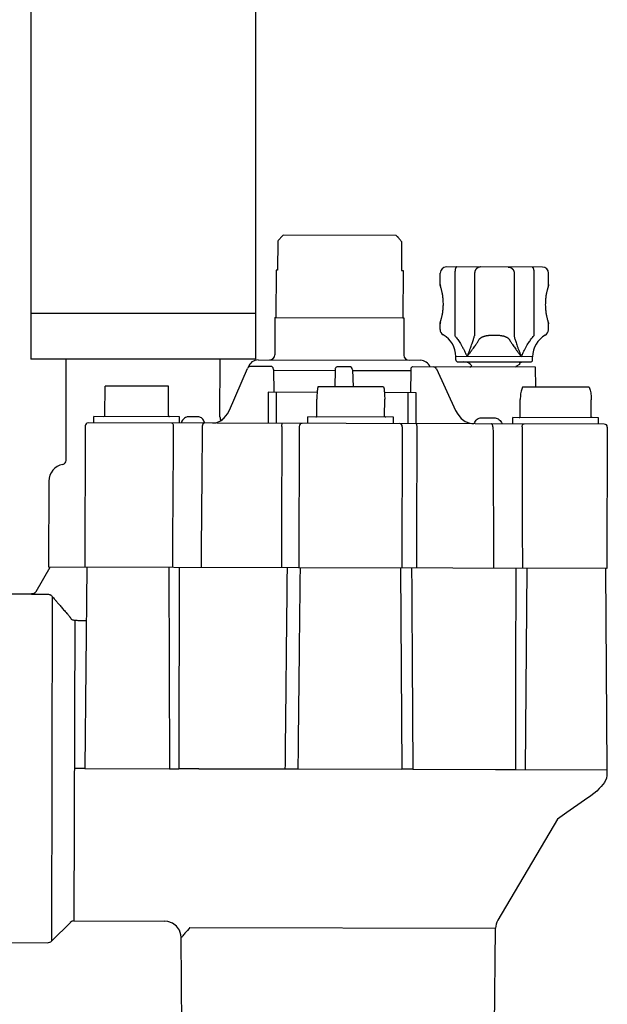
# Model space of a CAD drawing. Units: inches. Extents: x 214.3 to 262.3, y -95.3 to -62.7.
# Drawn here: x 222.6 to 225.4, y -73.1 to -68.4 of the extents above; entities that cross this region are included whole.
import ezdxf

# ---------------------------------------------------------------- set-up
doc = ezdxf.new("R2010")
doc.units = ezdxf.units.IN
doc.header["$MEASUREMENT"] = 0
doc.layers.add('HI Deatil 2', color=1, linetype='Continuous')
doc.layers.add('HI Detail 3', color=249, linetype='Continuous')

msp = doc.modelspace()

# ---------------------------------------------------------------- linework, layer by layer
at = {"layer": 'HI Deatil 2'}
for p, q in [((222.6581, -67.8062), (222.6581, -70.0146)), ((223.7456, -67.8062), (223.7456, -70.0146)), ((223.7456, -70.0146), (222.6581, -70.0146))]:
    msp.add_line(p, q, dxfattribs=at)
at = {"layer": 'HI Detail 3'}
for p, q in [((224.4275, -69.4145), (223.8791, -69.4132)), ((223.8534, -69.4431), (223.8531, -69.5824)), ((224.453, -69.4446), (224.4527, -69.5839)), ((225.1354, -69.5682), (224.6705, -69.5671)), ((223.8454, -69.5831), (223.8448, -69.8127)), ((224.4604, -69.5846), (224.4598, -69.8141)), ((224.6402, -69.6516), (224.6403, -69.597)), ((224.7115, -69.5972), (224.7108, -69.9009)), ((224.8071, -69.5974), (224.8064, -69.9012)), ((224.9986, -69.5979), (224.9979, -69.9016)), ((225.0942, -69.5981), (225.0935, -69.9018)), ((225.1652, -69.6529), (225.1653, -69.5983)), ((224.6402, -69.6519), (224.6402, -69.6516)), ((224.6402, -69.6519), (224.6402, -69.6516)), ((224.6403, -69.6538), (224.6402, -69.6519)), ((224.6404, -69.6547), (224.6403, -69.6538)), ((224.6405, -69.6557), (224.6404, -69.6547)), ((224.6409, -69.6575), (224.6405, -69.6557)), ((224.6407, -69.6566), (224.6405, -69.6557)), ((224.6414, -69.6594), (224.6409, -69.6575)), ((224.6414, -69.6594), (224.6409, -69.6575)), ((224.6417, -69.6601), (224.6414, -69.6594)), ((224.6421, -69.6614), (224.6417, -69.6601)), ((224.6424, -69.6624), (224.6421, -69.6614)), ((224.6427, -69.6635), (224.6424, -69.6623)), ((225.1637, -69.6613), (225.1632, -69.6629)), ((225.164, -69.6606), (225.1635, -69.6619)), ((225.1645, -69.6588), (225.164, -69.6606)), ((225.1645, -69.6589), (225.164, -69.6606)), ((225.1649, -69.6569), (225.1645, -69.6588)), ((225.165, -69.656), (225.1649, -69.6569)), ((225.1651, -69.6551), (225.165, -69.656)), ((225.1652, -69.6532), (225.1651, -69.6551)), ((225.1652, -69.6541), (225.1651, -69.6551)), ((225.1652, -69.6529), (225.1652, -69.6532)), ((225.1652, -69.6529), (225.1652, -69.6532)), ((224.6467, -69.6774), (224.646, -69.6748)), ((224.6474, -69.6802), (224.6467, -69.6774)), ((224.6481, -69.6832), (224.6474, -69.6802)), ((224.6481, -69.6832), (224.6474, -69.6802)), ((224.6496, -69.6898), (224.6488, -69.6864)), ((224.6496, -69.6898), (224.6488, -69.6864)), ((224.651, -69.6973), (224.6503, -69.6934)), ((224.651, -69.6973), (224.6503, -69.6934)), ((224.6518, -69.7015), (224.651, -69.6973)), ((224.6518, -69.7015), (224.651, -69.6973)), ((224.6532, -69.7106), (224.6525, -69.7059)), ((224.6532, -69.7106), (224.6525, -69.7059)), ((224.6538, -69.7155), (224.6531, -69.7106)), ((224.6538, -69.7155), (224.6531, -69.7106)), ((224.7113, -69.6752), (224.7108, -69.9009)), ((224.8069, -69.6752), (224.8064, -69.9012)), ((224.9984, -69.6715), (224.9979, -69.9016)), ((225.094, -69.6752), (225.0935, -69.9018)), ((225.152, -69.7118), (225.1514, -69.7167)), ((225.152, -69.7118), (225.1514, -69.7167)), ((225.1527, -69.7071), (225.152, -69.7118)), ((225.1527, -69.7071), (225.152, -69.7118)), ((225.1534, -69.7026), (225.1527, -69.7071)), ((225.1534, -69.7026), (225.1527, -69.7071)), ((225.1549, -69.6946), (225.1542, -69.6985)), ((225.1549, -69.6946), (225.1542, -69.6985)), ((225.1557, -69.6909), (225.1549, -69.6946)), ((225.1557, -69.6909), (225.1549, -69.6946)), ((225.1565, -69.6875), (225.1557, -69.691)), ((225.1565, -69.6875), (225.1557, -69.691)), ((225.1572, -69.6843), (225.1564, -69.6876)), ((225.1572, -69.6843), (225.1564, -69.6876)), ((225.1579, -69.6814), (225.1572, -69.6844)), ((225.1579, -69.6814), (225.1572, -69.6844)), ((225.1587, -69.6786), (225.1579, -69.6814)), ((225.1587, -69.6786), (225.1579, -69.6814)), ((224.6543, -69.7206), (224.6538, -69.7155)), ((224.6543, -69.7206), (224.6538, -69.7155)), ((224.6548, -69.726), (224.6543, -69.7206)), ((224.6548, -69.726), (224.6543, -69.7206)), ((224.6547, -69.7681), (224.6551, -69.7624)), ((224.6547, -69.7681), (224.6551, -69.7624)), ((224.6551, -69.7317), (224.6548, -69.726)), ((224.6551, -69.7317), (224.6548, -69.726)), ((224.6554, -69.7377), (224.6551, -69.7316)), ((224.6554, -69.7377), (224.6551, -69.7316)), ((224.6551, -69.7625), (224.6554, -69.7564)), ((224.6551, -69.7625), (224.6554, -69.7564)), ((224.6555, -69.7439), (224.6554, -69.7376)), ((224.6555, -69.7439), (224.6554, -69.7376)), ((224.6554, -69.7565), (224.6555, -69.7502)), ((224.6554, -69.7565), (224.6555, -69.7502)), ((224.6555, -69.7502), (224.6555, -69.7438)), ((224.6555, -69.7502), (224.6555, -69.7438)), ((225.1495, -69.745), (225.1494, -69.7514)), ((225.1495, -69.745), (225.1494, -69.7514)), ((225.1494, -69.7513), (225.1496, -69.7576)), ((225.1494, -69.7513), (225.1496, -69.7576)), ((225.1496, -69.7388), (225.1495, -69.7451)), ((225.1496, -69.7388), (225.1495, -69.7451)), ((225.1499, -69.7328), (225.1496, -69.7388)), ((225.1499, -69.7328), (225.1496, -69.7388)), ((225.1496, -69.7576), (225.1498, -69.7636)), ((225.1496, -69.7576), (225.1498, -69.7636)), ((225.1503, -69.7271), (225.1499, -69.7329)), ((225.1503, -69.7271), (225.1499, -69.7329)), ((225.1508, -69.7218), (225.1503, -69.7272)), ((225.1508, -69.7218), (225.1503, -69.7272)), ((225.1514, -69.7167), (225.1508, -69.7218)), ((225.1514, -69.7167), (225.1508, -69.7218)), ((223.7456, -69.7931), (222.6581, -69.7931)), ((224.6478, -69.8109), (224.6485, -69.8077)), ((224.6478, -69.8109), (224.6485, -69.8077)), ((224.6485, -69.8077), (224.6493, -69.8043)), ((224.6485, -69.8077), (224.6493, -69.8043)), ((224.6493, -69.8043), (224.65, -69.8006)), ((224.6493, -69.8043), (224.65, -69.8006)), ((224.65, -69.8007), (224.6508, -69.7968)), ((224.65, -69.8007), (224.6508, -69.7968)), ((224.6508, -69.7968), (224.6516, -69.7926)), ((224.6508, -69.7968), (224.6516, -69.7926)), ((224.6516, -69.7926), (224.6523, -69.7881)), ((224.6516, -69.7926), (224.6523, -69.7881)), ((224.6523, -69.7882), (224.653, -69.7834)), ((224.6523, -69.7882), (224.653, -69.7834)), ((224.653, -69.7835), (224.6536, -69.7786)), ((224.653, -69.7835), (224.6536, -69.7786)), ((224.6536, -69.7786), (224.6542, -69.7734)), ((224.6536, -69.7786), (224.6542, -69.7734)), ((224.6542, -69.7735), (224.6547, -69.7681)), ((224.6542, -69.7735), (224.6547, -69.7681)), ((225.1498, -69.7636), (225.1502, -69.7693)), ((225.1498, -69.7636), (225.1502, -69.7693)), ((225.1502, -69.7692), (225.1507, -69.7747)), ((225.1502, -69.7692), (225.1507, -69.7747)), ((225.1507, -69.7746), (225.1512, -69.7798)), ((225.1507, -69.7746), (225.1512, -69.7798)), ((225.1512, -69.7797), (225.1518, -69.7847)), ((225.1512, -69.7797), (225.1518, -69.7847)), ((225.1518, -69.7846), (225.1525, -69.7894)), ((225.1518, -69.7846), (225.1525, -69.7894)), ((225.1532, -69.7938), (225.1539, -69.798)), ((225.1532, -69.7938), (225.1539, -69.798)), ((225.1539, -69.798), (225.1547, -69.8019)), ((225.1539, -69.798), (225.1547, -69.8019)), ((225.1554, -69.8055), (225.1562, -69.8089)), ((225.1554, -69.8055), (225.1562, -69.8089)), ((223.8398, -69.8131), (223.8394, -69.9931)), ((223.8398, -69.8131), (224.4648, -69.8146)), ((224.4648, -69.8146), (224.4644, -69.9946)), ((224.6397, -69.8704), (224.6398, -69.8424)), ((224.6397, -69.8704), (224.6398, -69.8424)), ((224.6398, -69.8421), (224.6399, -69.8402)), ((224.6398, -69.8412), (224.6399, -69.8402)), ((224.6398, -69.8421), (224.6399, -69.8402)), ((224.6398, -69.8412), (224.6399, -69.8402)), ((224.6398, -69.8424), (224.6398, -69.8421)), ((224.6398, -69.8424), (224.6398, -69.8421)), ((224.6398, -69.8424), (224.6398, -69.8423)), ((224.6398, -69.8424), (224.6398, -69.8423)), ((224.6399, -69.8402), (224.64, -69.8393)), ((224.6399, -69.8402), (224.64, -69.8393)), ((224.64, -69.8393), (224.6401, -69.8383)), ((224.64, -69.8393), (224.6401, -69.8383)), ((224.6401, -69.8383), (224.6405, -69.8365)), ((224.6401, -69.8383), (224.6405, -69.8365)), ((224.6405, -69.8364), (224.641, -69.8346)), ((224.6405, -69.8364), (224.641, -69.8346)), ((224.6405, -69.8365), (224.641, -69.8347)), ((224.6405, -69.8365), (224.641, -69.8347)), ((224.641, -69.8346), (224.6418, -69.8323)), ((224.641, -69.8346), (224.6418, -69.8323)), ((224.6411, -69.8343), (224.6418, -69.8323)), ((224.6411, -69.8343), (224.6418, -69.8323)), ((224.6463, -69.8167), (224.647, -69.8139)), ((224.6463, -69.8167), (224.647, -69.8139)), ((224.647, -69.8139), (224.6478, -69.8109)), ((224.647, -69.8139), (224.6478, -69.8109)), ((225.1569, -69.8121), (225.1576, -69.8151)), ((225.1569, -69.8121), (225.1576, -69.8151)), ((225.1576, -69.8151), (225.1583, -69.8179)), ((225.1576, -69.8151), (225.1583, -69.8179)), ((225.1583, -69.8179), (225.159, -69.8205)), ((225.1583, -69.8179), (225.159, -69.8205)), ((225.1622, -69.8318), (225.1626, -69.8329)), ((225.1622, -69.8318), (225.1626, -69.8329)), ((225.1626, -69.8329), (225.1628, -69.8336)), ((225.1626, -69.8329), (225.1628, -69.8336)), ((225.1628, -69.8336), (225.1635, -69.8359)), ((225.1628, -69.8336), (225.1635, -69.8359)), ((225.1635, -69.8359), (225.1641, -69.8377)), ((225.1635, -69.8359), (225.1641, -69.8377)), ((225.1635, -69.8359), (225.1641, -69.8377)), ((225.1635, -69.8359), (225.1641, -69.8377)), ((225.1641, -69.8377), (225.1644, -69.8396)), ((225.1641, -69.8377), (225.1644, -69.8396)), ((225.1643, -69.8387), (225.1644, -69.8396)), ((225.1643, -69.8387), (225.1644, -69.8396)), ((225.1644, -69.8396), (225.1646, -69.8405)), ((225.1644, -69.8396), (225.1646, -69.8405)), ((225.1646, -69.8405), (225.1647, -69.8415)), ((225.1646, -69.8405), (225.1647, -69.8415)), ((225.1647, -69.8415), (225.1648, -69.8433)), ((225.1647, -69.8415), (225.1648, -69.8433)), ((225.1647, -69.8717), (225.1648, -69.8436)), ((225.1647, -69.8717), (225.1648, -69.8436)), ((225.1648, -69.8433), (225.1648, -69.8436)), ((225.1648, -69.8433), (225.1648, -69.8436)), ((225.1648, -69.8435), (225.1648, -69.8436)), ((225.1648, -69.8435), (225.1648, -69.8436)), ((224.7158, -70.0172), (224.7159, -70.0014)), ((225.0879, -70.0023), (224.7159, -70.0014)), ((222.8282, -70.5047), (222.8294, -70.0137)), ((223.5737, -70.2945), (223.5743, -70.0155)), ((223.7588, -70.0179), (224.5448, -70.0198)), ((224.7258, -70.0272), (225.0778, -70.028)), ((224.7832, -70.0523), (224.7939, -70.0462)), ((225.0238, -70.0403), (225.0073, -70.0498)), ((225.0243, -70.0347), (225.0243, -70.0397)), ((225.0878, -70.0181), (225.0879, -70.0023)), ((223.6201, -70.2607), (223.7072, -70.0589)), ((223.7108, -70.0538), (223.7072, -70.0589)), ((223.8233, -70.0501), (223.721, -70.0498)), ((223.8329, -70.0648), (223.8339, -70.1751)), ((223.8329, -70.0681), (224.1311, -70.0688)), ((224.1311, -70.0655), (224.1295, -70.1478)), ((224.2006, -70.051), (224.1462, -70.0508)), ((224.2156, -70.0654), (224.2188, -70.1481)), ((224.2157, -70.069), (224.4972, -70.0697)), ((224.4973, -70.0664), (224.4959, -70.1767)), ((225.1018, -70.0531), (224.5059, -70.0517)), ((224.615, -70.053), (224.6095, -70.0519)), ((224.6198, -70.0561), (224.615, -70.053)), ((224.6231, -70.0607), (224.6198, -70.0561)), ((224.6231, -70.0607), (224.7149, -70.263)), ((225.1032, -70.1501), (225.1018, -70.0531)), ((223.0167, -70.2872), (223.017, -70.1452)), ((223.325, -70.1459), (223.017, -70.1452)), ((223.3247, -70.2879), (223.325, -70.1459)), ((224.0443, -70.1756), (223.8073, -70.175)), ((224.3665, -70.1484), (224.0482, -70.1476)), ((224.5243, -70.1767), (224.3704, -70.1764)), ((225.3616, -70.1507), (225.0385, -70.15)), ((224.0427, -70.2896), (224.0429, -70.2076)), ((224.3713, -70.2904), (224.3715, -70.2084)), ((225.0279, -70.2919), (225.0281, -70.2099)), ((225.3715, -70.2927), (225.3717, -70.2107)), ((223.6186, -70.2635), (223.6201, -70.2607)), ((225.4346, -70.3289), (222.9356, -70.323)), ((222.9631, -70.323), (222.9632, -70.292)), ((223.3782, -70.293), (222.9632, -70.292)), ((223.3781, -70.324), (223.3782, -70.293)), ((223.4709, -70.2942), (223.4193, -70.2941)), ((223.5388, -70.3244), (223.5555, -70.3223)), ((223.579, -70.3115), (223.5854, -70.3064)), ((223.9994, -70.3255), (223.9995, -70.2945)), ((224.4145, -70.2955), (223.9995, -70.2945)), ((224.4144, -70.3265), (224.4145, -70.2955)), ((224.7618, -70.3164), (224.784, -70.3252)), ((224.784, -70.3252), (224.8023, -70.3274)), ((224.8393, -70.298), (224.9007, -70.2981)), ((224.9921, -70.3278), (224.9922, -70.2968)), ((225.4072, -70.2978), (224.9922, -70.2968)), ((225.4071, -70.3288), (225.4072, -70.2978)), ((222.9205, -70.3379), (222.9189, -71.0229)), ((223.9569, -70.3404), (223.9553, -71.0254)), ((224.4569, -70.3416), (224.4553, -71.0266)), ((225.4496, -70.3439), (225.448, -71.0289)), ((222.7449, -70.6055), (222.744, -71.0225)), ((222.6833, -71.1399), (222.7515, -71.0225)), ((223.9553, -71.0254), (222.744, -71.0225)), ((222.9294, -71.0229), (222.9186, -71.9979)), ((223.3262, -71.0239), (223.3293, -71.9989)), ((223.9553, -71.0254), (223.9542, -71.0254)), ((225.448, -71.0289), (223.9553, -71.0254)), ((224.4488, -71.0266), (224.4549, -72.0016)), ((225.0542, -72.003), (225.0615, -71.028)), ((225.4415, -71.029), (225.4476, -72.004)), ((221.8932, -71.1504), (222.6617, -71.1523)), ((222.6617, -71.1523), (222.6616, -71.1523)), ((222.707, -71.1538), (222.7417, -71.1538)), ((222.7589, -72.8337), (222.7629, -71.1662)), ((222.8702, -71.2806), (222.8667, -72.7368)), ((222.9186, -71.9979), (223.3293, -71.9989)), ((223.3293, -71.9989), (223.3743, -71.999)), ((223.4715, -71.9992), (223.8902, -72.0002)), ((223.9526, -72.0004), (224.4549, -72.0016)), ((224.5078, -72.0017), (224.9089, -72.0027)), ((225.0061, -72.0029), (225.4476, -72.004)), ((225.4476, -72.004), (225.4473, -72.0324)), ((225.4105, -72.0955), (225.3987, -72.1071)), ((225.2079, -72.2432), (224.9199, -72.7327)), ((222.7589, -72.8337), (222.849, -72.744)), ((222.8667, -72.7368), (223.3061, -72.7378)), ((223.4284, -72.7688), (224.9089, -72.7724)), ((224.9008, -73.5009), (224.9089, -72.7724)), ((221.8891, -72.8404), (222.7376, -72.8424)), ((223.3902, -73.4973), (223.3859, -72.8173))]:
    msp.add_line(p, q, dxfattribs=at)
for points in [[(224.6441, -69.6682), (224.6436, -69.6664), (224.6431, -69.6648), (224.6427, -69.6635)], [(224.6436, -69.6664), (224.6432, -69.6649), (224.6427, -69.6635)], [(225.1622, -69.6661), (225.1617, -69.6677), (225.1612, -69.6694), (225.1606, -69.6714)], [(225.1633, -69.6626), (225.163, -69.6636), (225.1626, -69.6647), (225.1622, -69.6661)], [(225.1632, -69.6629), (225.163, -69.6636), (225.1626, -69.6647), (225.1622, -69.6661)], [(224.646, -69.6748), (224.6453, -69.6724), (224.6447, -69.6702), (224.6441, -69.6682)], [(224.6453, -69.6724), (224.6447, -69.6702), (224.6441, -69.6682)], [(224.6488, -69.6864), (224.6481, -69.6831), (224.6474, -69.6801)], [(224.6488, -69.6864), (224.6481, -69.6831), (224.6474, -69.6801)], [(224.6503, -69.6934), (224.6496, -69.6897), (224.6488, -69.6863)], [(224.6503, -69.6934), (224.6496, -69.6897), (224.6488, -69.6863)], [(224.6525, -69.7059), (224.6518, -69.7014), (224.651, -69.6973)], [(224.6525, -69.7059), (224.6518, -69.7014), (224.651, -69.6973)], [(225.1542, -69.6985), (225.1534, -69.7027), (225.1527, -69.7071)], [(225.1542, -69.6985), (225.1534, -69.7027), (225.1527, -69.7071)], [(225.1606, -69.6714), (225.16, -69.6736), (225.1593, -69.676), (225.1586, -69.6786)], [(225.16, -69.6736), (225.1593, -69.676), (225.1587, -69.6786)], [(225.1617, -69.6676), (225.1612, -69.6694), (225.1606, -69.6714)], [(225.1525, -69.7893), (225.1532, -69.7938), (225.1539, -69.798)], [(225.1525, -69.7893), (225.1532, -69.7938), (225.1539, -69.798)], [(225.1547, -69.8018), (225.1554, -69.8055), (225.1562, -69.8089)], [(225.1547, -69.8018), (225.1554, -69.8055), (225.1562, -69.8089)], [(225.1562, -69.8089), (225.1569, -69.8121), (225.1576, -69.8151)], [(225.1562, -69.8089), (225.1569, -69.8121), (225.1576, -69.8151)], [(224.6418, -69.8323), (224.642, -69.8317), (224.6423, -69.8305), (224.6428, -69.8292)], [(224.6418, -69.8323), (224.642, -69.8317), (224.6423, -69.8305), (224.6428, -69.8292)], [(224.6418, -69.8323), (224.642, -69.8317), (224.6423, -69.8305), (224.6428, -69.8292)], [(224.6418, -69.8323), (224.642, -69.8317), (224.6423, -69.8305), (224.6428, -69.8292)], [(224.6428, -69.8292), (224.6432, -69.8276), (224.6438, -69.8258), (224.6444, -69.8238)], [(224.6428, -69.8292), (224.6432, -69.8276), (224.6438, -69.8258), (224.6444, -69.8238)], [(224.6432, -69.8276), (224.6438, -69.8258), (224.6443, -69.8239)], [(224.6432, -69.8276), (224.6438, -69.8258), (224.6443, -69.8239)], [(224.6443, -69.8239), (224.645, -69.8216), (224.6456, -69.8192), (224.6463, -69.8167)], [(224.6443, -69.8239), (224.645, -69.8216), (224.6456, -69.8192), (224.6463, -69.8167)], [(224.645, -69.8217), (224.6456, -69.8193), (224.6463, -69.8167)], [(224.645, -69.8217), (224.6456, -69.8193), (224.6463, -69.8167)], [(225.159, -69.8205), (225.1597, -69.8229), (225.1603, -69.8251), (225.1608, -69.8271)], [(225.159, -69.8205), (225.1597, -69.8229), (225.1603, -69.8251), (225.1608, -69.8271)], [(225.1596, -69.8229), (225.1603, -69.8251), (225.1608, -69.8271)], [(225.1596, -69.8229), (225.1603, -69.8251), (225.1608, -69.8271)], [(225.1608, -69.8271), (225.1614, -69.8288), (225.1618, -69.8304), (225.1622, -69.8318)], [(225.1608, -69.8271), (225.1614, -69.8288), (225.1618, -69.8304), (225.1622, -69.8318)], [(225.1614, -69.8288), (225.1618, -69.8304), (225.1622, -69.8318)], [(225.1614, -69.8288), (225.1618, -69.8304), (225.1622, -69.8318)], [(223.721, -70.0498), (223.7156, -70.0508), (223.7108, -70.0538)], [(224.2112, -70.0554), (224.2064, -70.0522), (224.2006, -70.051)], [(224.2156, -70.0654), (224.2143, -70.06), (224.2112, -70.0554)], [(223.5555, -70.3223), (223.5759, -70.3138), (223.5946, -70.2992), (223.6103, -70.2792), (223.6201, -70.2607)], [(224.7149, -70.263), (224.725, -70.2813), (224.7418, -70.3015), (224.7618, -70.3164)], [(222.812, -70.5242), (222.8187, -70.5216), (222.8238, -70.5171), (222.8271, -70.5112), (222.8282, -70.5047)], [(225.4473, -72.032), (225.4456, -72.0445), (225.4363, -72.0654), (225.4206, -72.0857), (225.3984, -72.1074), (225.3691, -72.1312), (225.3399, -72.1523)], [(225.4473, -72.032), (225.4456, -72.0444), (225.4456, -72.0445)], [(225.3987, -72.1071), (225.3696, -72.1309), (225.3693, -72.1311)], [(225.3399, -72.1523), (225.2539, -72.2116), (225.2079, -72.2432)], [(223.3859, -72.8173), (223.3847, -72.8037), (223.3769, -72.7809), (223.3627, -72.7614), (223.3434, -72.7471), (223.3206, -72.7392), (223.3061, -72.7378)]]:
    msp.add_lwpolyline(points, dxfattribs=at)
for centre, radius, start, end in [((224.6703, -69.5971), 0.03, 89.864, 179.864), ((225.1353, -69.5982), 0.03, 359.864, 89.8639), ((224.6652, -69.6517), 0.025, 179.864, 197.9278), ((225.1402, -69.6528), 0.025, 341.8001, 359.864), ((223.8393, -69.7781), 0.035, 270.8626, 279.0874), ((224.4655, -69.7796), 0.035, 260.6405, 268.8653), ((224.6648, -69.8425), 0.025, 161.8026, 179.864), ((224.6648, -69.8425), 0.025, 161.8026, 179.864), ((225.1398, -69.8436), 0.025, 359.8639, 17.9253), ((225.1398, -69.8436), 0.025, 359.8639, 17.9253), ((224.6697, -69.8705), 0.03, 179.864, 240.5234), ((224.6697, -69.8705), 0.03, 179.864, 240.5234), ((224.5959, -70.0011), 0.12, 359.864, 60.5234), ((225.2079, -70.0026), 0.12, 119.2045, 179.864), ((225.1347, -69.8716), 0.03, 299.2045, 359.864), ((225.1347, -69.8716), 0.03, 299.2045, 359.864), ((223.8144, -69.993), 0.025, 269.864, 359.864), ((224.4894, -69.9946), 0.025, 179.864, 269.864), ((223.7587, -70.0679), 0.05, 89.864, 163.7413), ((224.5447, -70.0698), 0.05, 20.972, 89.864), ((224.7258, -70.0172), 0.01, 179.864, 269.864), ((224.7548, -70.0773), 0.05, 38.5003, 89.864), ((225.048, -70.0733), 0.0453, 89.0999, 121.5386), ((225.0778, -70.018), 0.01, 269.864, 359.864), ((225.0486, -70.078), 0.05, 145.6609, 149.864), ((223.0117, -70.2871), 0.005, 269.864, 359.864), ((222.9355, -70.338), 0.015, 89.864, 179.864), ((223.3297, -70.2879), 0.005, 179.864, 269.864), ((223.6037, -70.2945), 0.03, 179.864, 214.3505), ((223.9719, -70.3404), 0.015, 89.8642, 179.864), ((224.4419, -70.3415), 0.015, 359.864, 89.8633), ((225.4346, -70.3439), 0.015, 359.864, 89.864), ((222.8279, -70.6057), 0.083, 101.0605, 179.864), ((222.6617, -71.1273), 0.025, 269.8618, 329.8618), ((222.8666, -72.7618), 0.025, 89.8618, 134.8618), ((224.9889, -72.7732), 0.08, 149.5327, 179.3618), ((222.7377, -72.8124), 0.03, 269.8618, 314.8618)]:
    msp.add_arc(centre, radius, start, end, dxfattribs=at)
for points in [[(223.8645, -69.4288), (223.8636, -69.43), (223.8627, -69.4312), (223.8617, -69.4324)], [(223.8696, -69.4225), (223.8679, -69.4246), (223.8662, -69.4267), (223.8645, -69.4288)], [(223.8698, -69.4223), (223.8697, -69.4224), (223.8697, -69.4224), (223.8696, -69.4225)], [(223.8698, -69.4223), (223.8708, -69.4213), (223.8719, -69.4203), (223.8729, -69.4193)], [(223.8729, -69.4193), (223.8739, -69.4182), (223.875, -69.4172), (223.876, -69.4162)], [(223.876, -69.4162), (223.877, -69.4152), (223.878, -69.4142), (223.8791, -69.4132)], [(224.4275, -69.4145), (224.4285, -69.4155), (224.4295, -69.4165), (224.4305, -69.4175)], [(224.4305, -69.4175), (224.4316, -69.4185), (224.4326, -69.4196), (224.4336, -69.4206)], [(224.4336, -69.4206), (224.4347, -69.4216), (224.4357, -69.4227), (224.4368, -69.4237)], [(224.4371, -69.4242), (224.437, -69.424), (224.4369, -69.4238), (224.4368, -69.4237)], [(224.442, -69.4302), (224.4404, -69.4282), (224.4388, -69.4262), (224.4371, -69.4242)], [(223.8591, -69.4357), (223.8572, -69.4382), (223.8553, -69.4407), (223.8534, -69.4431)], [(223.8617, -69.4324), (223.8608, -69.4335), (223.86, -69.4346), (223.8591, -69.4357)], [(224.4449, -69.434), (224.4439, -69.4327), (224.4429, -69.4314), (224.442, -69.4302)], [(224.4474, -69.4371), (224.4465, -69.4361), (224.4457, -69.435), (224.4449, -69.434)], [(224.453, -69.4446), (224.4511, -69.4421), (224.4493, -69.4396), (224.4474, -69.4371)], [(223.8488, -69.583), (223.8476, -69.5831), (223.8465, -69.5831), (223.8454, -69.5831)], [(223.8494, -69.5829), (223.8492, -69.583), (223.849, -69.583), (223.8488, -69.583)], [(223.8521, -69.5826), (223.8512, -69.5827), (223.8503, -69.5829), (223.8494, -69.5829)], [(223.8529, -69.5825), (223.8526, -69.5825), (223.8524, -69.5826), (223.8521, -69.5826)], [(223.8531, -69.5824), (223.853, -69.5824), (223.8529, -69.5825), (223.8529, -69.5825)], [(224.6095, -70.0519), (224.611, -70.0519), (224.6125, -70.0523), (224.6138, -70.0529)], [(223.8073, -70.175), (223.8072, -70.225), (223.8071, -70.275), (223.8069, -70.325)], [(223.8465, -70.1751), (223.8463, -70.2251), (223.8462, -70.2751), (223.846, -70.3251)], [(224.4854, -70.3266), (224.4854, -70.2766), (224.4853, -70.2266), (224.4853, -70.1766)], [(224.5243, -70.3267), (224.5243, -70.2767), (224.5243, -70.2267), (224.5243, -70.1767)], [(223.4994, -70.3241), (223.4993, -70.3236), (223.4992, -70.3232), (223.4991, -70.3227)], [(224.4569, -70.3415), (224.4573, -70.3415), (224.4576, -70.3415), (224.4579, -70.3415)], [(223.4835, -71.0243), (223.4839, -70.9859), (223.4842, -70.9476), (223.4845, -70.9093)], [(224.8984, -70.9126), (224.8986, -70.951), (224.8987, -70.9893), (224.8989, -71.0276)], [(222.6674, -71.1517), (222.6655, -71.1521), (222.6636, -71.1523), (222.6616, -71.1523)], [(222.6699, -71.1509), (222.6691, -71.1512), (222.6682, -71.1515), (222.6674, -71.1517)], [(222.9186, -71.998), (222.9167, -71.9981), (222.9147, -71.9981), (222.9128, -71.998)], [(224.4611, -72.0016), (224.4591, -72.0016), (224.457, -72.0016), (224.4549, -72.0016)]]:
    msp.add_open_spline(points, degree=3, dxfattribs=at)
for points, knots in [([(224.7202, -69.5672), (224.72, -69.5672), (224.7196, -69.5673), (224.7189, -69.5675), (224.7183, -69.5679), (224.7176, -69.5685), (224.717, -69.5693), (224.7164, -69.5702), (224.7159, -69.5712), (224.7153, -69.5724), (224.7148, -69.5738), (224.7143, -69.5752), (224.7138, -69.5768), (224.7134, -69.5785), (224.713, -69.5803), (224.7127, -69.5822), (224.7124, -69.5842), (224.7121, -69.5862), (224.7119, -69.5883), (224.7117, -69.5905), (224.7116, -69.5927), (224.7115, -69.5949), (224.7115, -69.5964), (224.7115, -69.5972)], [0, 0, 0, 0, 0.00065353, 0.00134515, 0.00210658, 0.00296049, 0.00392131, 0.00499719, 0.00619172, 0.00750523, 0.00893566, 0.01047908, 0.0121301, 0.01388213, 0.01572758, 0.01765803, 0.01966432, 0.02173671, 0.02386495, 0.02603835, 0.02824593, 0.03047643, 0.03271838, 0.03271838, 0.03271838, 0.03271838]), ([(224.8359, -69.5675), (224.8352, -69.5675), (224.8337, -69.5675), (224.8316, -69.5678), (224.8295, -69.5682), (224.8274, -69.5688), (224.8254, -69.5695), (224.8234, -69.5704), (224.8215, -69.5714), (224.8197, -69.5726), (224.818, -69.574), (224.8163, -69.5754), (224.8148, -69.577), (224.8134, -69.5787), (224.8121, -69.5805), (224.811, -69.5824), (224.8099, -69.5844), (224.8091, -69.5864), (224.8084, -69.5886), (224.8078, -69.5907), (224.8074, -69.5929), (224.8072, -69.5952), (224.8071, -69.5967), (224.8071, -69.5974)], [0, 0, 0, 0, 0.00214723, 0.00429561, 0.00644622, 0.00860007, 0.01075813, 0.01292123, 0.01509011, 0.01726534, 0.01944738, 0.02163651, 0.02383285, 0.02603636, 0.02824685, 0.03046396, 0.03268721, 0.03491596, 0.03714947, 0.03938689, 0.04162731, 0.04386972, 0.04611312, 0.04611312, 0.04611312, 0.04611312]), ([(224.9699, -69.5678), (224.9707, -69.5678), (224.9721, -69.5678), (224.9742, -69.5681), (224.9763, -69.5685), (224.9784, -69.5691), (224.9804, -69.5699), (224.9824, -69.5708), (224.9843, -69.5718), (224.9861, -69.573), (224.9879, -69.5744), (224.9895, -69.5758), (224.991, -69.5774), (224.9924, -69.5791), (224.9937, -69.5809), (224.9948, -69.5828), (224.9958, -69.5848), (224.9967, -69.5869), (224.9974, -69.589), (224.9979, -69.5912), (224.9983, -69.5934), (224.9985, -69.5956), (224.9986, -69.5971), (224.9986, -69.5979)], [0, 0, 0, 0, 0.00214785, 0.00429683, 0.00644802, 0.00860241, 0.01076095, 0.01292445, 0.01509365, 0.01726912, 0.01945131, 0.02164052, 0.02383686, 0.02604032, 0.02825071, 0.0304677, 0.03269079, 0.03491939, 0.03715275, 0.03939004, 0.04163036, 0.04387271, 0.04611601, 0.04611601, 0.04611601, 0.04611601]), ([(225.0856, -69.5681), (225.0858, -69.5681), (225.0863, -69.5681), (225.0869, -69.5684), (225.0876, -69.5688), (225.0882, -69.5694), (225.0888, -69.5702), (225.0894, -69.5711), (225.0899, -69.5721), (225.0905, -69.5733), (225.091, -69.5747), (225.0915, -69.5761), (225.0919, -69.5777), (225.0924, -69.5794), (225.0927, -69.5812), (225.0931, -69.5831), (225.0934, -69.5851), (225.0936, -69.5871), (225.0938, -69.5893), (225.094, -69.5914), (225.0941, -69.5936), (225.0942, -69.5958), (225.0942, -69.5973), (225.0942, -69.5981)], [0, 0, 0, 0, 0.0006519, 0.00134209, 0.00210237, 0.00295538, 0.00391554, 0.00499093, 0.00618511, 0.0074984, 0.00892869, 0.01047204, 0.01212305, 0.0138751, 0.01572061, 0.01765113, 0.01965751, 0.02172999, 0.02385831, 0.02603179, 0.02823942, 0.03046995, 0.03271206, 0.03271206, 0.03271206, 0.03271206]), ([(224.4527, -69.5839), (224.453, -69.5839), (224.4544, -69.5842), (224.457, -69.5845), (224.4592, -69.5846), (224.4604, -69.5846)], [0, 0, 0, 0, 0.000969616, 0.004357751, 0.007755801, 0.007755801, 0.007755801, 0.007755801]), ([(224.7108, -69.9009), (224.7128, -69.9032), (224.7168, -69.9079), (224.7228, -69.9155), (224.729, -69.9241), (224.7355, -69.9338), (224.7422, -69.9448), (224.7492, -69.9571), (224.7563, -69.9709), (224.7635, -69.9858), (224.7681, -69.9962), (224.7704, -70.0015)], [0, 0, 0, 0, 0.0089264, 0.0185657, 0.0291081, 0.0407354, 0.0536058, 0.0677533, 0.0832456, 0.0999722, 0.1173886, 0.1173886, 0.1173886, 0.1173886]), ([(224.7704, -70.0015), (224.7727, -69.9962), (224.777, -69.986), (224.7829, -69.9711), (224.788, -69.9574), (224.7925, -69.9451), (224.7962, -69.9341), (224.7994, -69.9244), (224.8021, -69.9158), (224.8044, -69.9082), (224.8058, -69.9034), (224.8064, -69.9012)], [0, 0, 0, 0, 0.0172447, 0.0334309, 0.0480648, 0.0611064, 0.0726701, 0.0828673, 0.0917812, 0.0996615, 0.1066979, 0.1066979, 0.1066979, 0.1066979]), ([(224.8274, -69.9213), (224.8278, -69.9205), (224.8288, -69.9189), (224.8305, -69.9167), (224.8324, -69.9147), (224.8344, -69.9128), (224.8366, -69.9111), (224.8389, -69.9094), (224.8414, -69.9079), (224.8441, -69.9066), (224.8469, -69.9053), (224.8499, -69.9042), (224.853, -69.9031), (224.8563, -69.9022), (224.8596, -69.9013), (224.8631, -69.9006), (224.8667, -69.8999), (224.8704, -69.8993), (224.8742, -69.8988), (224.878, -69.8984), (224.8819, -69.898), (224.8859, -69.8977), (224.8899, -69.8975), (224.894, -69.8973), (224.8981, -69.8972), (224.9021, -69.8972), (224.9062, -69.8973), (224.9103, -69.8974), (224.9143, -69.8975), (224.9184, -69.8978), (224.9223, -69.8981), (224.9262, -69.8985), (224.9301, -69.8989), (224.9339, -69.8995), (224.9375, -69.9001), (224.9411, -69.9008), (224.9446, -69.9015), (224.948, -69.9024), (224.9512, -69.9034), (224.9543, -69.9044), (224.9573, -69.9056), (224.9601, -69.9069), (224.9628, -69.9082), (224.9653, -69.9097), (224.9676, -69.9114), (224.9698, -69.9131), (224.9718, -69.915), (224.9737, -69.9171), (224.9753, -69.9193), (224.9763, -69.9208), (224.9768, -69.9217)], [0, 0, 0, 0, 0.0027812, 0.0055297, 0.0082724, 0.0110324, 0.013829, 0.01668, 0.0196011, 0.0226031, 0.0256949, 0.0288808, 0.0321628, 0.0355409, 0.0390142, 0.0425795, 0.046233, 0.0499687, 0.0537792, 0.0576563, 0.0615914, 0.0655762, 0.0696015, 0.0736571, 0.0777334, 0.0818206, 0.0859074, 0.0899839, 0.0940405, 0.0980662, 0.1020511, 0.1059864, 0.1098628, 0.113672, 0.1174077, 0.1210618, 0.1246275, 0.1281007, 0.1314785, 0.1347593, 0.1379443, 0.1410362, 0.1440387, 0.1469595, 0.1498112, 0.1526073, 0.1553664, 0.1581092, 0.1608583, 0.1636382, 0.1636382, 0.1636382, 0.1636382]), ([(224.9979, -69.9016), (224.9985, -69.9039), (224.9998, -69.9087), (225.002, -69.9163), (225.0047, -69.9249), (225.0079, -69.9346), (225.0116, -69.9456), (225.016, -69.9579), (225.021, -69.9717), (225.0269, -69.9866), (225.0311, -69.9969), (225.0334, -70.0021)], [0, 0, 0, 0, 0.0070385, 0.0149278, 0.0238526, 0.0340116, 0.04558, 0.0586321, 0.073297, 0.0894975, 0.1066979, 0.1066979, 0.1066979, 0.1066979]), ([(225.0334, -70.0021), (225.0357, -69.9968), (225.0404, -69.9865), (225.0476, -69.9716), (225.0548, -69.9579), (225.0618, -69.9456), (225.0686, -69.9346), (225.0751, -69.9249), (225.0814, -69.9164), (225.0874, -69.9088), (225.0915, -69.9041), (225.0935, -69.9018)], [0, 0, 0, 0, 0.017385, 0.0341215, 0.0496255, 0.0637694, 0.0766427, 0.088275, 0.0988198, 0.1084609, 0.1173886, 0.1173886, 0.1173886, 0.1173886]), ([(224.7704, -70.0015), (224.7737, -69.9973), (224.78, -69.9891), (224.7891, -69.9772), (224.7972, -69.9663), (224.8043, -69.9564), (224.8105, -69.9477), (224.8157, -69.9399), (224.8202, -69.933), (224.824, -69.927), (224.8263, -69.9231), (224.8274, -69.9213)], [0, 0, 0, 0, 0.01607267, 0.03117123, 0.04480224, 0.05690787, 0.06758632, 0.0769423, 0.0850605, 0.0921793, 0.09848033, 0.09848033, 0.09848033, 0.09848033]), ([(224.9768, -69.9217), (224.9778, -69.9235), (224.9801, -69.9273), (224.9839, -69.9334), (224.9883, -69.9403), (224.9936, -69.9481), (224.9997, -69.9569), (225.0068, -69.9668), (225.0148, -69.9777), (225.0238, -69.9897), (225.0301, -69.9979), (225.0334, -70.0021)], [0, 0, 0, 0, 0.0063028, 0.01342971, 0.02155797, 0.03087895, 0.04156162, 0.05367694, 0.06733684, 0.0824488, 0.09848033, 0.09848033, 0.09848033, 0.09848033]), ([(225.0243, -70.0397), (225.0243, -70.0397), (225.0242, -70.04), (225.024, -70.0402), (225.0238, -70.0403), (225.0238, -70.0403)], [0, 0, 0, 0, 0.0002011315, 0.0007023554, 0.0008462938, 0.0008462938, 0.0008462938, 0.0008462938]), ([(223.8329, -70.0648), (223.8329, -70.0629), (223.8324, -70.0593), (223.8304, -70.0545), (223.8273, -70.051), (223.8246, -70.0501), (223.8233, -70.0501)], [0, 0, 0, 0, 0.00571308, 0.01093215, 0.01538127, 0.01919915, 0.01919915, 0.01919915, 0.01919915]), ([(224.1462, -70.0508), (224.1442, -70.0508), (224.1403, -70.0516), (224.1354, -70.0548), (224.132, -70.0597), (224.1312, -70.0636), (224.1311, -70.0655)], [0, 0, 0, 0, 0.0057832, 0.01156786, 0.01735461, 0.02314287, 0.02314287, 0.02314287, 0.02314287]), ([(224.5059, -70.0517), (224.5047, -70.0517), (224.5022, -70.0527), (224.4995, -70.0561), (224.4977, -70.0609), (224.4973, -70.0645), (224.4973, -70.0664)], [0, 0, 0, 0, 0.0034439, 0.00766616, 0.01279836, 0.01850054, 0.01850054, 0.01850054, 0.01850054]), ([(224.0482, -70.1476), (224.0475, -70.1506), (224.0462, -70.1573), (224.0448, -70.1682), (224.0437, -70.1807), (224.0431, -70.194), (224.043, -70.2031), (224.0429, -70.2076)], [0, 0, 0, 0, 0.00919562, 0.02048488, 0.03312934, 0.04677239, 0.06033217, 0.06033217, 0.06033217, 0.06033217]), ([(224.3665, -70.1484), (224.3672, -70.1513), (224.3685, -70.1581), (224.3699, -70.169), (224.3708, -70.1815), (224.3714, -70.1948), (224.3715, -70.2038), (224.3715, -70.2084)], [0, 0, 0, 0, 0.00919562, 0.02048488, 0.03312934, 0.04677239, 0.06033218, 0.06033218, 0.06033218, 0.06033218]), ([(225.0385, -70.15), (225.0371, -70.1529), (225.0345, -70.1595), (225.0317, -70.1705), (225.0297, -70.183), (225.0284, -70.1963), (225.0282, -70.2054), (225.0281, -70.2099)], [0, 0, 0, 0, 0.00969354, 0.02125861, 0.03403141, 0.04771781, 0.06128201, 0.06128201, 0.06128201, 0.06128201]), ([(225.3616, -70.1507), (225.363, -70.1536), (225.3655, -70.1603), (225.3683, -70.1713), (225.3703, -70.1838), (225.3714, -70.1971), (225.3717, -70.2062), (225.3717, -70.2107)], [0, 0, 0, 0, 0.00969354, 0.02125861, 0.03403141, 0.04771781, 0.06128201, 0.06128201, 0.06128201, 0.06128201]), ([(223.3493, -70.3389), (223.3493, -70.337), (223.3488, -70.3333), (223.3466, -70.3283), (223.3431, -70.3248), (223.34, -70.3239), (223.3386, -70.3239)], [0, 0, 0, 0, 0.00579801, 0.01119119, 0.01595348, 0.02021364, 0.02021364, 0.02021364, 0.02021364]), ([(223.4193, -70.2941), (223.4165, -70.2941), (223.4105, -70.2951), (223.4022, -70.2993), (223.3948, -70.3062), (223.3893, -70.3147), (223.3868, -70.321), (223.386, -70.324)], [0, 0, 0, 0, 0.00865653, 0.01778119, 0.02769532, 0.03854756, 0.04785847, 0.04785847, 0.04785847, 0.04785847]), ([(223.4991, -70.3227), (223.4988, -70.3215), (223.4975, -70.317), (223.4943, -70.3096), (223.4883, -70.3015), (223.4804, -70.2957), (223.474, -70.2942), (223.4709, -70.2942)], [0, 0, 0, 0, 0.00380242, 0.01392868, 0.02395772, 0.033686, 0.04296626, 0.04296626, 0.04296626, 0.04296626]), ([(223.4894, -70.3391), (223.4894, -70.3372), (223.4898, -70.3336), (223.4915, -70.3288), (223.4941, -70.3253), (223.4966, -70.3243), (223.4978, -70.3243)], [0, 0, 0, 0, 0.00573784, 0.01089193, 0.01509772, 0.01847998, 0.01847998, 0.01847998, 0.01847998]), ([(223.8732, -70.3401), (223.8733, -70.3382), (223.8734, -70.3346), (223.8742, -70.3299), (223.8749, -70.3269), (223.8762, -70.3252), (223.8768, -70.3252)], [0, 0, 0, 0, 0.00570662, 0.01058876, 0.01400166, 0.01575304, 0.01575304, 0.01575304, 0.01575304]), ([(224.0374, -70.2946), (224.038, -70.2946), (224.0394, -70.2944), (224.0411, -70.2933), (224.0424, -70.2917), (224.0427, -70.2903), (224.0427, -70.2896)], [0, 0, 0, 0, 0.001932806, 0.003917515, 0.005952886, 0.008065467, 0.008065467, 0.008065467, 0.008065467]), ([(224.3766, -70.2954), (224.376, -70.2954), (224.3747, -70.2952), (224.3729, -70.2941), (224.3716, -70.2925), (224.3713, -70.2911), (224.3713, -70.2904)], [0, 0, 0, 0, 0.001932806, 0.003917515, 0.005952887, 0.008065467, 0.008065467, 0.008065467, 0.008065467]), ([(224.5283, -70.3416), (224.5283, -70.3397), (224.5281, -70.3362), (224.5271, -70.3315), (224.5259, -70.3282), (224.5242, -70.3267), (224.5235, -70.3267)], [0, 0, 0, 0, 0.00571249, 0.01064487, 0.01421376, 0.01635326, 0.01635326, 0.01635326, 0.01635326]), ([(224.805, -70.3274), (224.8052, -70.3266), (224.8055, -70.3258), (224.8057, -70.325), (224.807, -70.3214), (224.8104, -70.3142), (224.8182, -70.3051), (224.8283, -70.2993), (224.8357, -70.298), (224.8393, -70.298)], [-0.0025489, -0.0025489, -0.0025489, -0.0025489, 0, 0, 0, 0.0113422, 0.0238498, 0.03511557, 0.0457758, 0.0457758, 0.0457758, 0.0457758]), ([(224.896, -70.3425), (224.896, -70.3406), (224.8955, -70.3369), (224.8936, -70.3321), (224.8906, -70.3286), (224.8878, -70.3276), (224.8866, -70.3276)], [0, 0, 0, 0, 0.0057479, 0.01098716, 0.01541979, 0.01918219, 0.01918219, 0.01918219, 0.01918219]), ([(224.9007, -70.2981), (224.9043, -70.2982), (224.9116, -70.2992), (224.922, -70.3039), (224.931, -70.3114), (224.9369, -70.3198), (224.9394, -70.3255), (224.9401, -70.3276)], [0, 0, 0, 0, 0.01061797, 0.02182756, 0.03366127, 0.04561849, 0.05223288, 0.05223288, 0.05223288, 0.05223288]), ([(225.0224, -70.2969), (225.023, -70.2969), (225.0244, -70.2967), (225.0262, -70.2957), (225.0276, -70.294), (225.0279, -70.2926), (225.0279, -70.2919)], [0, 0, 0, 0, 0.002018266, 0.004070831, 0.006141113, 0.008258622, 0.008258622, 0.008258622, 0.008258622]), ([(225.0368, -70.3429), (225.0368, -70.341), (225.0372, -70.3373), (225.0393, -70.3324), (225.0424, -70.3289), (225.0453, -70.328), (225.0466, -70.328)], [0, 0, 0, 0, 0.00578833, 0.01109562, 0.01563648, 0.01954574, 0.01954574, 0.01954574, 0.01954574]), ([(225.377, -70.2978), (225.3764, -70.2978), (225.375, -70.2975), (225.3732, -70.2965), (225.3718, -70.2949), (225.3715, -70.2934), (225.3715, -70.2927)], [0, 0, 0, 0, 0.002018266, 0.004070831, 0.006141113, 0.008258622, 0.008258622, 0.008258622, 0.008258622]), ([(223.3447, -71.0239), (223.3452, -70.948), (223.3462, -70.7959), (223.3478, -70.5676), (223.3488, -70.4152), (223.3493, -70.3389)], [0, 0, 0, 0, 0.227823, 0.4561585, 0.6850065, 0.6850065, 0.6850065, 0.6850065]), ([(223.4845, -70.9093), (223.4848, -70.8716), (223.4858, -70.7579), (223.4874, -70.5679), (223.4887, -70.4154), (223.4894, -70.3391)], [0, 0, 0, 0, 0.1128664, 0.3412477, 0.5701416, 0.5701416, 0.5701416, 0.5701416]), ([(223.8732, -70.3401), (223.873, -70.4164), (223.8726, -70.5688), (223.8719, -70.7971), (223.8715, -70.9492), (223.8712, -71.0252)], [0, 0, 0, 0, 0.2288902, 0.4572672, 0.685131, 0.685131, 0.685131, 0.685131]), ([(224.5275, -71.0267), (224.5276, -70.9508), (224.5278, -70.7987), (224.528, -70.5703), (224.5282, -70.4179), (224.5283, -70.3416)], [0, 0, 0, 0, 0.2278645, 0.4562416, 0.6851315, 0.6851315, 0.6851315, 0.6851315]), ([(224.896, -70.3425), (224.8963, -70.4188), (224.8969, -70.5588), (224.8975, -70.6989), (224.8978, -70.7626)], [0, 0, 0, 0, 0.2288952, 0.4201662, 0.4201662, 0.4201662, 0.4201662]), ([(225.0368, -70.3429), (225.0369, -70.4192), (225.0373, -70.5716), (225.0378, -70.8), (225.0382, -70.952), (225.0384, -71.028)], [0, 0, 0, 0, 0.2288488, 0.4571847, 0.6850076, 0.6850076, 0.6850076, 0.6850076]), ([(224.8978, -70.7626), (224.8978, -70.775), (224.898, -70.825), (224.8983, -70.875), (224.8984, -70.9126)], [0, 0, 0, 0, 0.037111, 0.1499773, 0.1499773, 0.1499773, 0.1499773]), ([(223.3762, -71.024), (223.376, -71.1324), (223.3756, -71.3492), (223.3749, -71.6742), (223.3745, -71.8908), (223.3743, -71.999)], [0, 0, 0, 0, 0.3253903, 0.6503904, 0.9750001, 0.9750001, 0.9750001, 0.9750001]), ([(223.8902, -72.0002), (223.8913, -71.892), (223.8936, -71.6755), (223.8969, -71.3505), (223.8992, -71.1337), (223.9003, -71.0252)], [0, 0, 0, 0, 0.3246201, 0.6496305, 0.9750313, 0.9750313, 0.9750313, 0.9750313]), ([(223.9526, -72.0004), (223.9538, -71.8922), (223.9561, -71.6756), (223.9597, -71.3506), (223.962, -71.1339), (223.9632, -71.0254)], [0, 0, 0, 0, 0.3246212, 0.6496328, 0.9750346, 0.9750346, 0.9750346, 0.9750346]), ([(224.5018, -71.0267), (224.5025, -71.1352), (224.5038, -71.352), (224.5058, -71.677), (224.5072, -71.8935), (224.5078, -72.0017)], [0, 0, 0, 0, 0.3254024, 0.6504144, 0.9750361, 0.9750361, 0.9750361, 0.9750361]), ([(225.0061, -72.0029), (225.0063, -71.8947), (225.0067, -71.6782), (225.0073, -71.3532), (225.0077, -71.1364), (225.0079, -71.0279)], [0, 0, 0, 0, 0.3246097, 0.6496098, 0.9750001, 0.9750001, 0.9750001, 0.9750001]), ([(222.6833, -71.1399), (222.6819, -71.1424), (222.6798, -71.1448), (222.6775, -71.1467), (222.6774, -71.1468)], [0, 0, 0, 0, 0.00868198, 0.009141455, 0.009141455, 0.009141455, 0.009141455]), ([(222.6616, -71.1523), (222.6616, -71.1524), (222.662, -71.1524), (222.6623, -71.1524), (222.6632, -71.1525), (222.6643, -71.1526), (222.6659, -71.1527), (222.668, -71.1528), (222.6705, -71.1529), (222.6737, -71.1531), (222.6775, -71.1532), (222.682, -71.1534), (222.6871, -71.1535), (222.6931, -71.1536), (222.6998, -71.1537), (222.7045, -71.1538), (222.707, -71.1538)], [0, 0, 0, 0, 0.00015373, 0.00062905, 0.0014328, 0.00259346, 0.00415747, 0.00618394, 0.00873697, 0.01187753, 0.01565621, 0.02011801, 0.02530667, 0.03124663, 0.03795118, 0.04542676, 0.04542676, 0.04542676, 0.04542676]), ([(222.6774, -71.1468), (222.6752, -71.1485), (222.6727, -71.1499), (222.67, -71.1509), (222.6699, -71.1509)], [0, 0, 0, 0, 0.008229334, 0.008549306, 0.008549306, 0.008549306, 0.008549306]), ([(222.7417, -71.1538), (222.7432, -71.1538), (222.7461, -71.1541), (222.7489, -71.1547), (222.7503, -71.1551)], [0, 0, 0, 0, 0.004361324, 0.008689664, 0.008689664, 0.008689664, 0.008689664]), ([(222.7503, -71.1551), (222.7506, -71.1552), (222.7511, -71.1554), (222.7518, -71.1557), (222.7524, -71.156), (222.7528, -71.1561), (222.7529, -71.1562)], [0, 0, 0, 0, 0.000886992, 0.00170238, 0.002368289, 0.002819034, 0.002819034, 0.002819034, 0.002819034]), ([(222.7529, -71.1562), (222.7539, -71.157), (222.7562, -71.1589), (222.7596, -71.1622), (222.7618, -71.1648), (222.7629, -71.1662)], [0, 0, 0, 0, 0.00401477, 0.00880283, 0.01420599, 0.01420599, 0.01420599, 0.01420599]), ([(222.7629, -71.1662), (222.7655, -71.1693), (222.7711, -71.1759), (222.7802, -71.1866), (222.7908, -71.1989), (222.803, -71.213), (222.8171, -71.2291), (222.8272, -71.2406), (222.8326, -71.2466)], [0, 0, 0, 0, 0.0120631, 0.0259943, 0.0420884, 0.060661, 0.0820181, 0.1064083, 0.1064083, 0.1064083, 0.1064083]), ([(222.8326, -71.2466), (222.834, -71.2482), (222.8366, -71.2511), (222.8401, -71.2553), (222.8431, -71.259), (222.8456, -71.2621), (222.8477, -71.2648), (222.8493, -71.2671), (222.8505, -71.269), (222.8514, -71.2705), (222.8521, -71.2717), (222.8524, -71.2727), (222.8525, -71.2732), (222.8525, -71.2734)], [0, 0, 0, 0, 0.00626636, 0.01171956, 0.01642266, 0.02043371, 0.0238066, 0.02659778, 0.0288482, 0.03060071, 0.03192754, 0.03290386, 0.03359403, 0.03359403, 0.03359403, 0.03359403]), ([(222.8702, -71.2806), (222.868, -71.2806), (222.8637, -71.28), (222.8576, -71.2776), (222.8541, -71.2749), (222.8525, -71.2734)], [0, 0, 0, 0, 0.00652404, 0.01302225, 0.01947756, 0.01947756, 0.01947756, 0.01947756]), ([(222.915, -71.2825), (222.9074, -71.2824), (222.8925, -71.282), (222.8776, -71.2811), (222.8702, -71.2806)], [0, 0, 0, 0, 0.02264692, 0.04482196, 0.04482196, 0.04482196, 0.04482196]), ([(222.9265, -71.2833), (222.9253, -71.2831), (222.9215, -71.2827), (222.9176, -71.2826), (222.915, -71.2825)], [0, 0, 0, 0, 0.00376389, 0.01160063, 0.01160063, 0.01160063, 0.01160063]), ([(222.9128, -71.998), (222.9091, -71.9978), (222.9005, -71.998), (222.8864, -71.9978), (222.876, -71.9978), (222.8705, -71.9978), (222.8698, -71.9978), (222.8691, -71.9978), (222.8685, -71.9977)], [0, 0, 0, 0, 0.0111586, 0.02582115, 0.04234162, 0.04234162, 0.04234162, 0.04435466, 0.04435466, 0.04435466, 0.04435466]), ([(223.4715, -71.9992), (223.4653, -71.9992), (223.4523, -71.9992), (223.4324, -71.9991), (223.4121, -71.9991), (223.3927, -71.999), (223.3802, -71.999), (223.3743, -71.999)], [0, 0, 0, 0, 0.01859591, 0.03899249, 0.05958681, 0.07950359, 0.09716629, 0.09716629, 0.09716629, 0.09716629]), ([(223.8902, -72.0002), (223.8967, -72.0002), (223.909, -72.0003), (223.9256, -72.0003), (223.9387, -72.0003), (223.9472, -72.0004), (223.9514, -72.0004), (223.9526, -72.0004)], [0, 0, 0, 0, 0.01965753, 0.03672732, 0.04996156, 0.0587978, 0.06244064, 0.06244064, 0.06244064, 0.06244064]), ([(224.5078, -72.0017), (224.5015, -72.0017), (224.4899, -72.0017), (224.4743, -72.0016), (224.4651, -72.0016), (224.4611, -72.0016)], [0, 0, 0, 0, 0.01895437, 0.03491131, 0.04671761, 0.04671761, 0.04671761, 0.04671761]), ([(224.9089, -72.0027), (224.9148, -72.0027), (224.9273, -72.0027), (224.9467, -72.0028), (224.967, -72.0028), (224.9869, -72.0029), (224.9999, -72.0029), (225.0061, -72.0029)], [0, 0, 0, 0, 0.01768651, 0.03761654, 0.05821277, 0.07859983, 0.09717529, 0.09717529, 0.09717529, 0.09717529]), ([(223.4284, -72.7688), (223.4204, -72.778), (223.4077, -72.7924), (223.3936, -72.8086), (223.3875, -72.8156), (223.3859, -72.8173)], [0, 0, 0, 0, 0.03655712, 0.05759499, 0.06447508, 0.06447508, 0.06447508, 0.06447508])]:
    msp.add_open_spline(points, degree=3, knots=knots, dxfattribs=at)

doc.saveas('drawing.dxf')
